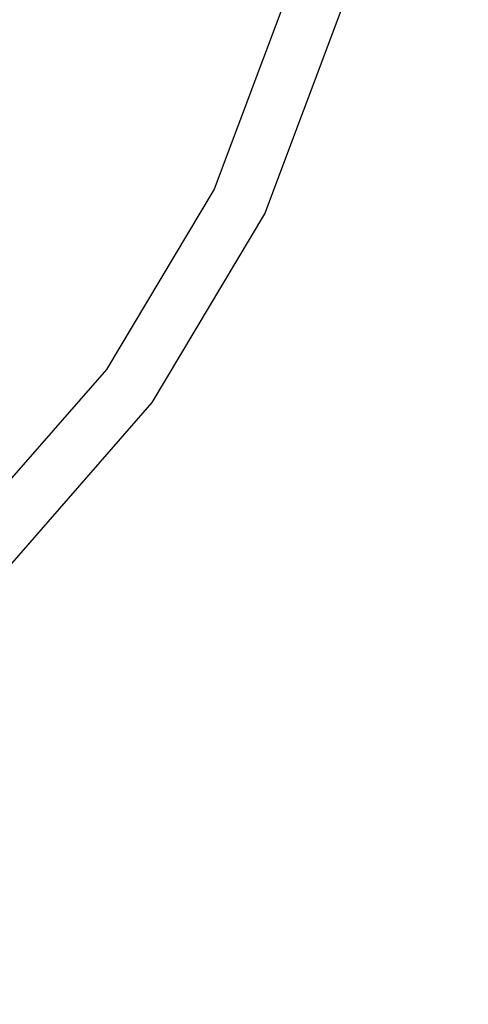
# Model space of a CAD drawing. Units: millimetres. Extents: x 14388 to 27627, y 65682 to 72960.
# Drawn here: x 18236 to 18573, y 68797 to 69536 of the extents above; entities that cross this region are included whole.
import ezdxf

# ---------------------------------------------------------------- set-up
doc = ezdxf.new("R2010")
doc.units = ezdxf.units.MM

# ---------------------------------------------------------------- blocks, each defined once
blk = doc.blocks.new('404')
for p, q in [((18437.35, 69555.77), (18381.99, 69408.26)), ((18437.35, 69555.77), (18381.99, 69408.26)), ((18420.19, 69389.87), (18478.22, 69544.49)), ((18420.19, 69389.87), (18478.22, 69544.49)), ((18381.99, 69408.26), (18301.18, 69273.02)), ((18381.99, 69408.26), (18301.18, 69273.02)), ((18335.48, 69248.09), (18420.19, 69389.87)), ((18335.48, 69248.09), (18420.19, 69389.87)), ((18301.18, 69273.02), (18197.52, 69154.37)), ((18301.18, 69273.02), (18213.91, 69173.12)), ((18226.82, 69123.72), (18335.48, 69248.09)), ((18226.82, 69123.72), (18335.48, 69248.09))]:
    blk.add_line(p, q)
at = {"color": 7}
blk.add_circle((17590.22, 69789.56), 3100, dxfattribs=at)

msp = doc.modelspace()

# ---------------------------------------------------------------- block references
msp.add_blockref('404', (0, 0))

doc.saveas('drawing.dxf')
